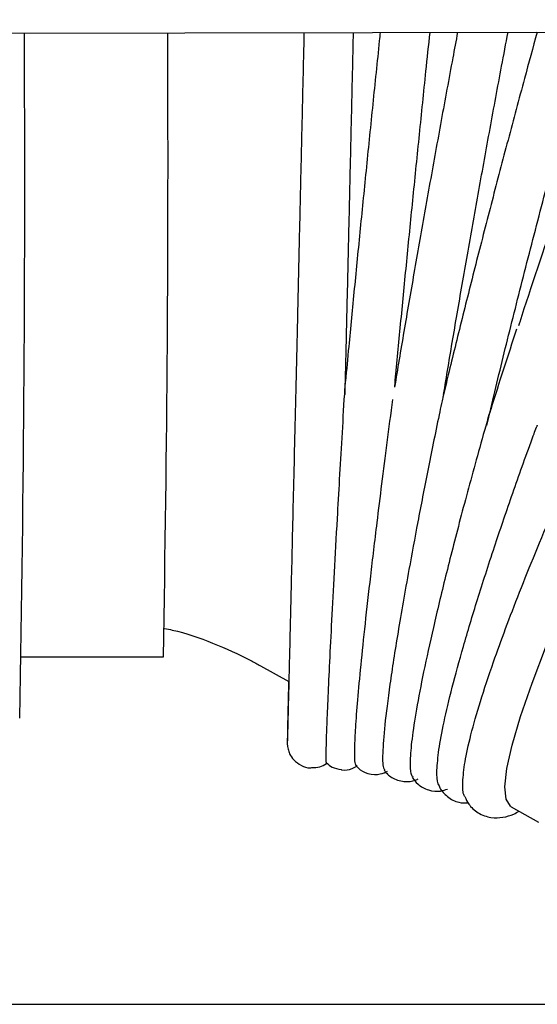
# Model space of a CAD drawing. Units: inches. Extents: x 0.4 to 16.6, y 0.2 to 10.8.
# Drawn here: x 10.3 to 10.3, y 7.2 to 7.3 of the extents above; entities that cross this region are included whole.
import ezdxf
from ezdxf.lldxf.tags import DXFTag

# ---------------------------------------------------------------- set-up
doc = ezdxf.new("R2010")
doc.units = ezdxf.units.IN
doc.header["$MEASUREMENT"] = 0
doc.layers.add('INTAKE', color=8, linetype='DOT2')
tags = doc.linetypes.add('DOT2', pattern=[0.025, 0, -0.025]).pattern_tags.tags
tags[6:7] = [DXFTag(74, 4), DXFTag(75, 0), DXFTag(340, '0'), DXFTag(46, 1.0), DXFTag(50, 0.0), DXFTag(44, 0.0), DXFTag(45, 0.0)]
tags[4:5] = [DXFTag(74, 4), DXFTag(75, 0), DXFTag(340, '0'), DXFTag(46, 1.0), DXFTag(50, 0.0), DXFTag(44, 0.0), DXFTag(45, 0.0)]
tags = doc.linetypes.add('HIDDEN', pattern=[0.07500000000000001, 0.05, -0.025]).pattern_tags.tags
tags[6:7] = [DXFTag(74, 4), DXFTag(75, 0), DXFTag(340, '0'), DXFTag(46, 1.0), DXFTag(50, 0.0), DXFTag(44, 0.0), DXFTag(45, 0.0)]
tags[4:5] = [DXFTag(74, 4), DXFTag(75, 0), DXFTag(340, '0'), DXFTag(46, 1.0), DXFTag(50, 0.0), DXFTag(44, 0.0), DXFTag(45, 0.0)]

msp = doc.modelspace()

# ---------------------------------------------------------------- linework, layer by layer
at = {"color": 7, "linetype": 'Continuous', "lineweight": 25}
msp.add_line((10.17456269681836, 7.223419799357363), (10.33859960919694, 7.223419799357363), dxfattribs=at)
at = {"layer": 'INTAKE', "linetype": 'HIDDEN', "lineweight": 25}
for p, q in [((10.17018407970465, 7.308356629743733), (10.84509863815706, 7.30974421117134)), ((10.26974310382464, 7.253893694363586), (10.28218125689554, 7.253893694363586)), ((10.2906998690918, 7.253104889568709), (10.29318566360992, 7.251707534547043)), ((10.31269135352957, 7.240742680629466), (10.31508219839431, 7.239398700242748))]:
    msp.add_line(p, q, dxfattribs=at)
at = {"layer": 'INTAKE', "linetype": 'HIDDEN', "lineweight": 25, "flags": 128}
for points in [[(10.31213489077112, 7.242499014067978), (10.31231124167793, 7.244086660130725), (10.31277057507597, 7.246141304487306), (10.31350873117086, 7.24864433996026), (10.3145190251067, 7.251573098672739), (10.31579230750515, 7.254901057332314), (10.31731704732364, 7.258598077430016), (10.31907943628227, 7.262630678179342), (10.32106351391371, 7.266962339723444), (10.32325131210369, 7.271553833864601), (10.32562301781301, 7.276363579320866), (10.3281571525075, 7.281348018292573), (10.33083076667095, 7.286462010928539), (10.33361964763947, 7.29165924411953), (10.33649853887515, 7.296892650916956), (10.33944136869314, 7.30211483677845), (10.34242148637091, 7.307278508780169), (10.34326187263058, 7.30871246668337)], [(10.31269135352957, 7.240742680629466), (10.31263494747917, 7.240777869280406), (10.31224311941666, 7.241392744267665), (10.31213489077112, 7.242499014067978)]]:
    msp.add_lwpolyline(points, dxfattribs=at)
at = {"layer": 'INTAKE', "linetype": 'HIDDEN', "lineweight": 25}
for centre, radius, start, end in [((7.632793364547716, 7.296049791460838), 2.637233379076163, 358.9670504793954, 0.2718341903167694), ((7.951220061379284, 7.29751591802881), 2.331369338693477, 358.9278767936365, 0.2721007162630461)]:
    msp.add_arc(centre, radius, start, end, dxfattribs=at)
for points, knots in [([(10.29451415925675, 7.308612244483583), (10.2944916312313, 7.307632590016919), (10.29442628536743, 7.304790957599677), (10.29431827478772, 7.300106491118073), (10.29419140781931, 7.294613559403051), (10.29406691216662, 7.289235453201606), (10.29394578619491, 7.284014576667954), (10.29382898801202, 7.278992420672609), (10.29371744504833, 7.274208811497394), (10.29361204213489, 7.269701709108039), (10.29351361565822, 7.265506875226656), (10.2934229469478, 7.261657604793687), (10.29334075507837, 7.258184442525126), (10.29326769562809, 7.255115021880841), (10.29320433960589, 7.252473578048726), (10.29315123012819, 7.250281829167747), (10.29310865487495, 7.24855499153411), (10.293077493699, 7.247316505276981), (10.29305966888027, 7.246673165333695), (10.29305486097211, 7.2464892637303), (10.29305141214436, 7.2464175603869), (10.29305246122628, 7.246435552830102), (10.29305249351894, 7.246436106670309)], [0, 0, 0, 0, 0.03049322852964447, 0.08845011138595937, 0.1464069657426101, 0.2043637636509133, 0.2623204723384621, 0.320277050622197, 0.3782334436034865, 0.4361895741942062, 0.4941453287208977, 0.5521005309903868, 0.610054892512075, 0.668007909611081, 0.7259586304700482, 0.7839050620932184, 0.84184240211349, 0.8997564161898907, 0.9575876027255844, 0.9862232807111199, 0.9995759274611802, 1, 1, 1, 1]), ([(10.29812450565964, 7.27689386148541), (10.29816081117095, 7.278452260104786), (10.2982348912701, 7.281632116828143), (10.29835295142881, 7.286716018377787), (10.29847592713103, 7.29202303516481), (10.29860187522971, 7.297470154366966), (10.29872956274659, 7.303005514771844), (10.29881563940953, 7.306741221169935), (10.29885860496138, 7.308611131860721), (10.29885883576868, 7.308621176862299)], [0, 0, 0, 0, 0.1610845662705027, 0.3286873042079222, 0.4962895605131179, 0.6638914883987443, 0.8314932028305717, 0.9990947957825463, 1, 1, 1, 1]), ([(10.30119925898111, 7.308625988623643), (10.30117343179021, 7.308380479036055), (10.30095279225827, 7.306283111161341), (10.30054575677712, 7.302331264217002), (10.29998465708656, 7.296826917751152), (10.29944278772991, 7.291413142142726), (10.29892519974082, 7.286146833593655), (10.29849192623405, 7.281665463875706), (10.29824606650878, 7.279051255886695), (10.29815169909235, 7.278047854236899)], [0, 0, 0, 0, 0.02303325995300934, 0.1967712134992818, 0.3705103540543527, 0.5442531003969989, 0.7180024387282206, 0.8917619334774296, 1, 1, 1, 1]), ([(10.30798578464642, 7.308639941288988), (10.3078446104191, 7.307891504446006), (10.30735791390564, 7.305311277099049), (10.30654557445953, 7.300900860461009), (10.30555884275599, 7.295464747558593), (10.3046088020852, 7.290121845988644), (10.30370567456314, 7.284930808652407), (10.30298529196469, 7.280713179166613), (10.3025913899814, 7.278329734124171), (10.30245976942904, 7.277533316826648)], [0, 0, 0, 0, 0.06912179037830904, 0.2382965716843884, 0.4074742270081213, 0.5766598232389167, 0.745859356677836, 0.9150800623714859, 1, 1, 1, 1]), ([(10.30247288664941, 7.277612376026746), (10.30250657307782, 7.277973243338695), (10.30268777574789, 7.279914384728828), (10.3030494066424, 7.283675992604621), (10.30355454509985, 7.28885814008588), (10.30408724695187, 7.294215945540829), (10.30464016738842, 7.299680231829851), (10.3051352397288, 7.304505206422768), (10.30544841568396, 7.307495680192055), (10.30556772726308, 7.308634969916724)], [0, 0, 0, 0, 0.03906890921510957, 0.2101555730699255, 0.3812654067619975, 0.5523912417731878, 0.7235279424963027, 0.8946716144087646, 1, 1, 1, 1]), ([(10.31496560455476, 7.30865429135501), (10.31459259012786, 7.307295373372689), (10.31372565233609, 7.304137057581518), (10.31239939622193, 7.299183343811507), (10.31099609375301, 7.293847626329237), (10.30964649291478, 7.288604486941901), (10.30836719100682, 7.283514215151971), (10.30738706665181, 7.279539789808426), (10.30686809038841, 7.277358419391003), (10.30671958593957, 7.276734222805546)], [0, 0, 0, 0, 0.1226574690889966, 0.2850731439046296, 0.4474936355240515, 0.6099266182917034, 0.772380863758357, 0.9348670512390989, 1, 1, 1, 1]), ([(10.30675317643831, 7.276874892776305), (10.30688524889974, 7.277673734672901), (10.30727871933584, 7.280053645412973), (10.30799788250452, 7.2842628773672), (10.30889850244048, 7.28943804164727), (10.30984622315378, 7.29476622792197), (10.3108304416153, 7.300188201903806), (10.31168704358445, 7.304834612481537), (10.31221946607736, 7.307655307483701), (10.31240703715694, 7.308649031103089)], [0, 0, 0, 0, 0.08349505183737285, 0.2487485589542079, 0.414043018949447, 0.5793657368867461, 0.7447074725887651, 0.9100610969470552, 1, 1, 1, 1]), ([(10.31054172658324, 7.274157967823178), (10.31101308315531, 7.276131172600731), (10.31195580432581, 7.280077615755907), (10.31353780130885, 7.286399150358519), (10.31521941699456, 7.292920181314639), (10.31699387443174, 7.299597118537298), (10.31842431153273, 7.304874739236456), (10.31926023841256, 7.307893123386756), (10.31947360697072, 7.308663559521403)], [0, 0, 0, 0, 0.1871694595467996, 0.3743421062477107, 0.5615119217138679, 0.7486816757918998, 0.9358515322679739, 1, 1, 1, 1]), ([(10.32227102626807, 7.308669310837645), (10.32157188250821, 7.306767712325187), (10.31963525271468, 7.301500280151719), (10.31667097155593, 7.292927277090302), (10.3143657011775, 7.286151439730501), (10.31336741012896, 7.283018423826618), (10.31333243236547, 7.282908650339757)], [0, 0, 0, 0, 0.2171896017792927, 0.6016156873599848, 0.9860415534260007, 1, 1, 1, 1]), ([(10.31316348322984, 7.282626157605335), (10.31277410675153, 7.281443078808246), (10.31197709065003, 7.279021430601023), (10.31125827665612, 7.276744258424141), (10.31089063406386, 7.275579582319873)], [0, 0, 0, 0, 0.4885428005439887, 1, 1, 1, 1]), ([(10.29647609982261, 7.246168948794774), (10.29649264827825, 7.246721567428759), (10.29652574466273, 7.247826787104704), (10.29662994875189, 7.250304839821337), (10.29677301695831, 7.253354524331703), (10.29695768118786, 7.257007489317615), (10.29718132389366, 7.261213967959942), (10.29741367300077, 7.265418798545067), (10.29764006228087, 7.26940967951913), (10.29785066196814, 7.273045669865189), (10.29801514234562, 7.275841951653749), (10.29811759422273, 7.277530126216685), (10.29814013619621, 7.277893261032504), (10.29814690384091, 7.277996244774228), (10.29814945410199, 7.278033579284749), (10.29815069976204, 7.278050238856216), (10.29815141105122, 7.278057335602576), (10.29815161259042, 7.278057125321379), (10.29815162895062, 7.278055132038033), (10.29815136567199, 7.278049431156372), (10.29815129495578, 7.278047899909035)], [0, 0, 0, 0, 0.1221272974091558, 0.2442507070253694, 0.3663698401977687, 0.4884842277535774, 0.6105931658881749, 0.7326950692480995, 0.8141168404263102, 0.8955317384146596, 0.9768888992380087, 0.9921412398671408, 0.9959475235912836, 0.9974031806140033, 0.9978890454795759, 0.9983529606904438, 0.9988298140378674, 0.9993277381865129, 0.9998194315945534, 1, 1, 1, 1]), ([(10.29896391535351, 7.245908779426489), (10.29898588872867, 7.246460851614128), (10.29902983422867, 7.24756496457583), (10.29922156019686, 7.250033895698392), (10.29950359077334, 7.253069113106373), (10.29988264297374, 7.256701467056788), (10.30035355551296, 7.260882969098693), (10.30085075493827, 7.265057042862913), (10.30134318417642, 7.269027957945147), (10.30179585067605, 7.27259436357322), (10.3021382117372, 7.275175853236949), (10.30230805823624, 7.276456539131095)], [0, 0, 0, 0, 0.1251744397033725, 0.2503417568285614, 0.3755024927580027, 0.50065745029388, 0.6258076054347027, 0.7509521578972836, 0.83440291655454, 0.9178467177846791, 1, 1, 1, 1]), ([(10.30673639712545, 7.276798664196889), (10.30673639120895, 7.276801128275625), (10.30673637945058, 7.276806025352683), (10.30673445585822, 7.276803696093519), (10.30673171951859, 7.276795918031866), (10.30672795978048, 7.276783091021875), (10.30672166726889, 7.27675884109562), (10.30670622450766, 7.276695553095301), (10.30665312570753, 7.276462720098473), (10.30653561286536, 7.275917276648052), (10.3060698287189, 7.273704062170782), (10.30535679767306, 7.270165963160055), (10.30447714952232, 7.265645460060449), (10.30357519686891, 7.260798365496383), (10.30272002204654, 7.255888997655789), (10.30201081395181, 7.251317032056468), (10.30155651064999, 7.247736448932822), (10.30138829988171, 7.245313490451472), (10.30141049377867, 7.244067993264582), (10.30157696986806, 7.244022972603904), (10.30161628597378, 7.244012340223835)], [0, 0, 0, 0, 0.0005454631166866092, 0.001084046087745949, 0.001339161457649022, 0.001587944845166951, 0.002103762976129156, 0.002651206684258926, 0.00472181824629957, 0.01301299594449555, 0.02961280244997463, 0.1180865449622579, 0.2066099597797467, 0.2951414230907773, 0.4278830381000778, 0.5606353931281042, 0.6933975932901659, 0.8261705553855926, 0.9589472767743821, 1, 1, 1, 1]), ([(10.31088744304105, 7.275580626698564), (10.31088428982707, 7.275571146331057), (10.31087554607662, 7.275544857608391), (10.3108450364649, 7.275448290520168), (10.31073564873231, 7.275090172729852), (10.3103371618129, 7.273720752397697), (10.30943544614358, 7.270512498701314), (10.30818931872213, 7.265892809388213), (10.30690244640525, 7.260860429551653), (10.30582745837074, 7.256371755828033), (10.30497225682164, 7.252470594481624), (10.3043451751288, 7.249200252562207), (10.30394737583891, 7.246581649740487), (10.30379926782381, 7.244695669982245), (10.30383268888718, 7.243607129550095), (10.30400313483228, 7.243425711600973), (10.30405717627305, 7.243368191386294)], [0, 0, 0, 0, 0.0004836594877512376, 0.001341170595928102, 0.004760328316838704, 0.01844102018423728, 0.07317486505626407, 0.1826317038497084, 0.292114713226314, 0.4016064003458911, 0.5111041341434549, 0.6206076214915385, 0.7301173629385529, 0.8396343520314311, 0.9491546093263324, 1, 1, 1, 1]), ([(10.30617595801228, 7.243937384437816), (10.30621507982828, 7.244498755116796), (10.30629332177442, 7.245621472283744), (10.30675802386059, 7.24809562571484), (10.30747277860797, 7.251117920350743), (10.30845656187799, 7.254716464045683), (10.30969551649753, 7.258841812678377), (10.31111895074495, 7.263266900759286), (10.31269257093885, 7.267895690772968), (10.31388598952602, 7.271277403659403), (10.3146689772328, 7.273382348694171), (10.31484540734127, 7.273849340963423), (10.31494394873807, 7.274090398644281), (10.31496413544849, 7.274136505195176), (10.31497370307514, 7.27415707881479), (10.31498247884288, 7.274174238659333), (10.3149862666926, 7.274179903219381), (10.31498826166132, 7.274182886605989)], [0, 0, 0, 0, 0.1250236875725948, 0.2500419875286186, 0.375054823109067, 0.5000622155258015, 0.6250637652998542, 0.7500576963537804, 0.8594311556653886, 0.9687339989531931, 0.9840504529297268, 0.9960555631175496, 0.9980229897961483, 0.9985101111260851, 0.9989837795689346, 0.9994647813070782, 1, 1, 1, 1]), ([(10.30844054174326, 7.242898496585798), (10.30848414921387, 7.243451999637274), (10.30857136288024, 7.244558989558715), (10.30911000846929, 7.246965214623512), (10.30994228545452, 7.249888316294284), (10.31128247123072, 7.253931252523873), (10.31331022177312, 7.259376054762877), (10.31564331737861, 7.265039614464577), (10.31749644341899, 7.269323426256348), (10.3183439087738, 7.271173019463145), (10.31871650311233, 7.271986206637744)], [0, 0, 0, 0, 0.1250560872942387, 0.25010851860779, 0.3751570063653574, 0.5002011858004983, 0.6876369962187106, 0.8750224070200302, 0.9450526876125707, 1, 1, 1, 1]), ([(10.28228034225434, 7.256375890867099), (10.28250978474899, 7.256330491109952), (10.28396784805769, 7.256041984309055), (10.28653218682383, 7.255119689850932), (10.28907556596065, 7.253999627743196), (10.29041849459032, 7.253259883118234), (10.2906998690918, 7.253104889568709)], [0, 0, 0, 0, 0.07586118975420099, 0.4820833974234906, 0.8914845341441968, 1, 1, 1, 1]), ([(10.29315935856193, 7.251722321566099), (10.29314763656792, 7.251184115708004), (10.29311971550638, 7.249902142788641), (10.29308809666994, 7.248417433258915), (10.29306314290538, 7.247198714019049), (10.29305158814063, 7.246613963150117), (10.29304925336572, 7.246388898596642), (10.29304797254015, 7.246344029605875), (10.29304961459993, 7.246253383227904), (10.29305331711824, 7.246167616459554), (10.29306863402419, 7.246008929186013), (10.29311895451842, 7.245736340870018), (10.29326932422439, 7.245316280341091), (10.29362940391907, 7.244774319636659), (10.29425125322842, 7.244337162977397), (10.29483367388631, 7.244121227154775), (10.29514227051966, 7.244165143611272), (10.29519267129101, 7.244172316156411)], [0, 0, 0, 0, 0.1396070619580838, 0.3325353488636407, 0.5255254664510112, 0.7187191689028792, 0.8159367739008896, 0.8680772202193008, 0.8800284865746733, 0.8874515617837291, 0.8928488558442012, 0.9018811593351888, 0.9165125904386664, 0.9392087053721934, 0.9678192795313333, 0.9947441645219519, 1, 1, 1, 1]), ([(10.29649591072691, 7.244596241264417), (10.29649360091642, 7.244588462910131), (10.2964667953224, 7.244498194289672), (10.29645408078966, 7.244932838947149), (10.29646876006892, 7.245756907910332), (10.29647609982261, 7.246168948794774)], [0, 0, 0, 0, 0.04502366858075392, 0.5225044143144909, 1, 1, 1, 1]), ([(10.29908099030622, 7.244337998502593), (10.29903884303211, 7.244433063239084), (10.29895117928746, 7.244630792059338), (10.29895956259905, 7.245472006785212), (10.29896391535351, 7.245908779426489)], [0, 0, 0, 0, 0.480783410178188, 1, 1, 1, 1]), ([(10.29519347761987, 7.244170979132807), (10.29542804624624, 7.244182957534029), (10.29588078761513, 7.244206077069881), (10.29633594167922, 7.244414949573287), (10.29651396297957, 7.244581663554277), (10.29653302173868, 7.244599511764561)], [0, 0, 0, 0, 0.4898080183779515, 0.945379423373991, 1, 1, 1, 1]), ([(10.29649700253132, 7.244597569386411), (10.29664477923082, 7.244458840259984), (10.29697731973384, 7.244146659424707), (10.29748748712317, 7.244048830099532), (10.29777094272159, 7.243994474861445)], [0, 0, 0, 0, 0.4443870691261229, 1, 1, 1, 1]), ([(10.29908900704547, 7.244345693916317), (10.29914813725827, 7.244267371783352), (10.29935266881648, 7.243996455323925), (10.30013108896771, 7.243565668066315), (10.30117932493258, 7.243535339104099), (10.30164088377027, 7.243763815610833), (10.30183697046585, 7.243860880599228)], [0, 0, 0, 0, 0.1231337884653582, 0.4259200910927, 0.7561103305911392, 1, 1, 1, 1]), ([(10.29777100656462, 7.243994752306567), (10.29779148318494, 7.243988588520185), (10.2981022697656, 7.243895036846963), (10.29867308141323, 7.244032741678809), (10.29904591658145, 7.24425701038623), (10.29919147273731, 7.244344565675307)], [0, 0, 0, 0, 0.04122453045346717, 0.6256906977291053, 1, 1, 1, 1]), ([(10.30155407375941, 7.243976235802752), (10.30159785717055, 7.243901719119412), (10.30175953617979, 7.243626551350981), (10.30244798637862, 7.243087355903564), (10.3035472008206, 7.242867875547877), (10.30428099497394, 7.24304216138867), (10.30449764165399, 7.243174359686366), (10.30452834764718, 7.243193096553357)], [0, 0, 0, 0, 0.1023796648831924, 0.3780574048143532, 0.6808400551911044, 0.9547644898669025, 0.9999999999999999, 0.9999999999999999, 0.9999999999999999, 0.9999999999999999]), ([(10.30639783775244, 7.242587292411232), (10.30635337424754, 7.242635884459595), (10.3061730858276, 7.242832913093334), (10.30617472391616, 7.243462824493868), (10.30617595801228, 7.243937384437816)], [0, 0, 0, 0, 0.2466242974064605, 0.9999999999999999, 0.9999999999999999, 0.9999999999999999, 0.9999999999999999]), ([(10.30401400568047, 7.243331346611254), (10.30415753070876, 7.243119294226972), (10.30446166626687, 7.242669946325708), (10.30542892426772, 7.242120511848769), (10.30645885454506, 7.242057029479212), (10.30691082597138, 7.242223768917532), (10.30710161337975, 7.242294153422963)], [0, 0, 0, 0, 0.241644325505589, 0.5120544665725018, 0.7940271036445621, 1, 1, 1, 1]), ([(10.3086346634849, 7.241626690987683), (10.30861005534752, 7.241654271013659), (10.30842965401892, 7.241856459145687), (10.30843549635073, 7.242415614419086), (10.30844054174326, 7.242898496585798)], [0, 0, 0, 0, 0.1364077391651405, 1, 1, 1, 1]), ([(10.30635952271795, 7.242574783660969), (10.30638309732658, 7.242514783637024), (10.30650804680983, 7.242196773183226), (10.30704508818019, 7.241588869467283), (10.30803003108291, 7.241060850497933), (10.30864203766999, 7.241071106992467), (10.30891528771896, 7.241075686334738)], [0, 0, 0, 0, 0.07763641727821564, 0.4114863739442136, 0.7372391400061886, 1, 1, 1, 1]), ([(10.30863199982211, 7.241625591274181), (10.3087262991943, 7.241406457093274), (10.3089467817424, 7.240894096708848), (10.30976099788629, 7.240128805463015), (10.31091904528999, 7.239724071170949), (10.31201455138097, 7.239788198185423), (10.31279293646238, 7.240017794964639), (10.31322212055514, 7.24026885946287), (10.31337507601585, 7.240358335486428)], [0, 0, 0, 0, 0.1333131898497349, 0.3117012458677542, 0.5007717972205149, 0.6843749956331308, 0.8875154769981666, 1, 1, 1, 1])]:
    msp.add_open_spline(points, degree=3, knots=knots, dxfattribs=at)

doc.saveas('drawing.dxf')
